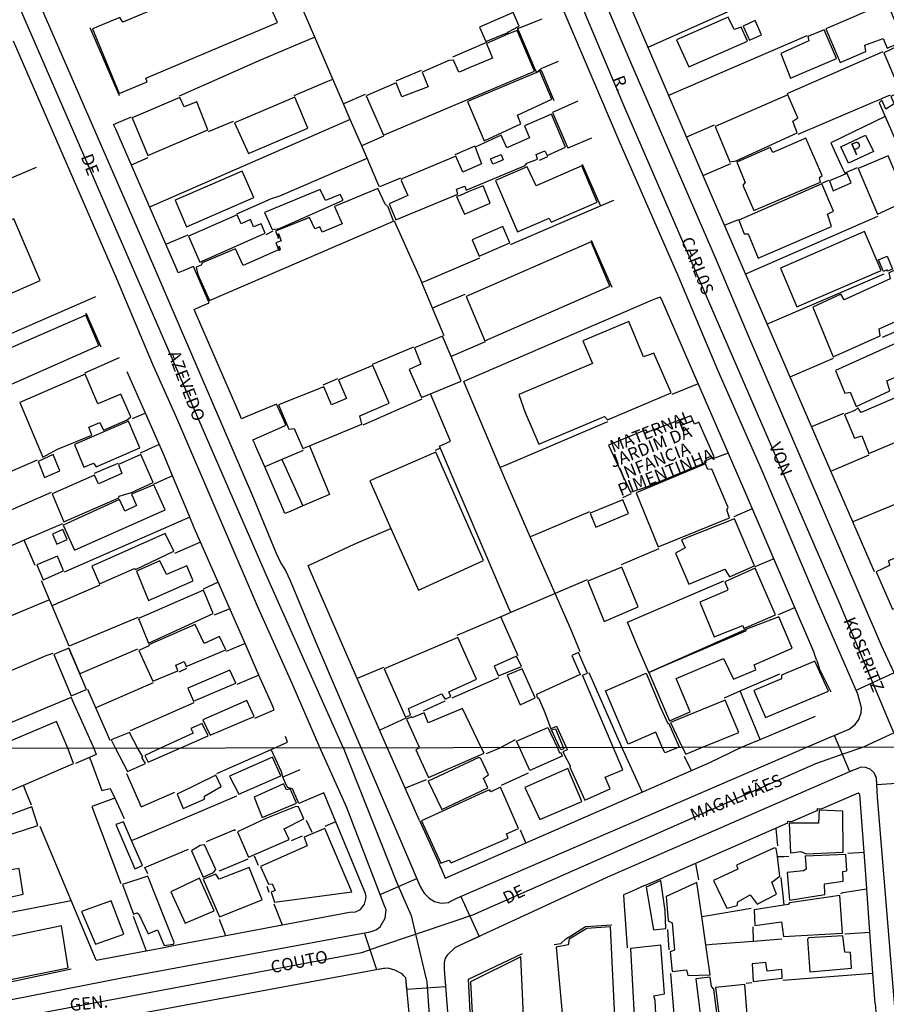
# Model space of a CAD drawing. Extents: x 180702 to 183122, y 1677048 to 1679825.
# Drawn here: x 181710 to 181886, y 1678108 to 1678308 of the extents above; entities that cross this region are included whole.
import ezdxf
from ezdxf.enums import TextEntityAlignment as Align

# ---------------------------------------------------------------- set-up
doc = ezdxf.new("R2010")
doc.units = 0
doc.header["$MEASUREMENT"] = 0
for name, color, linetype in [('V-CRUZAMENTO', 1, 'CONTINUOUS'), ('V-EDIFICACAO', 7, 'CONTINUOUS'), ('V-EDIFICACAO_IDENTIFICADA', 6, 'CONTINUOUS'), ('V-EIXO_DE_LOGRADOURO', 3, 'CONTINUOUS'), ('V-LOTE', 1, 'CONTINUOUS'), ('V-NOME_DOS_LOGRADOUROS', 7, 'CONTINUOUS'), ('V-QUADRA', 2, 'CONTINUOUS'), ('V-TESTADA', 250, 'CONTINUOUS'), ('X-LIMITE_1000', 6, 'CONTINUOUS')]:
    doc.layers.add(name, color=color, linetype=linetype)

msp = doc.modelspace()

# ---------------------------------------------------------------- linework, layer by layer
at = {"layer": 'V-CRUZAMENTO', "linetype": 'Continuous'}
msp.add_lwpolyline([(181891.83, 1678153.46), (181883.87, 1678152.93), (181883.8, 1678154.25), (181883.71, 1678154.45), (181883.31, 1678155.32), (181882.51, 1678156.07), (181881.58, 1678156.41), (181880.66, 1678156.47), (181879.47, 1678156.03), (181878.93, 1678155.8), (181878.36, 1678155.55), (181875.24, 1678162.92), (181876.14, 1678163.3), (181878.27, 1678164.2), (181879.47, 1678165.13), (181880.18, 1678166.12), (181880.68, 1678167.5), (181880.74, 1678168.49), (181880.28, 1678170.27), (181880.02, 1678171.26), (181879.67, 1678172.08), (181887.33, 1678175.61)], dxfattribs=at)
msp.add_lwpolyline([(181784.7, 1678115.71), (181784, 1678115.65), (181783.75, 1678115.63), (181782.44, 1678115.39), (181779.9, 1678122.91), (181781.03, 1678123.12), (181782.27, 1678123.51), (181782.35, 1678123.54), (181783.09, 1678124.12), (181784.09, 1678125.84), (181784.27, 1678127.57), (181783.98, 1678128.34), (181783.08, 1678130.68), (181790.49, 1678133.92), (181791.2, 1678132.26), (181791.67, 1678131.49), (181792.02, 1678130.92), (181793.04, 1678129.89), (181794.12, 1678129.26), (181795.47, 1678128.92), (181796.93, 1678129.02), (181797.18, 1678129.15), (181798.78, 1678130), (181799.42, 1678130.28), (181803.19, 1678122.14), (181799.19, 1678120.29), (181798.22, 1678119.84), (181796.72, 1678118.4), (181796.3, 1678117.72), (181796.05, 1678116.87), (181796.04, 1678116.14), (181796.09, 1678115.55), (181796.37, 1678111.93), (181788.5, 1678111.37), (181788.27, 1678113.73), (181787.89, 1678114.17), (181787.53, 1678114.6), (181786.09, 1678115.33), (181786.09, 1678115.33)], close=True, dxfattribs=at)
at = {"layer": 'V-EDIFICACAO'}
for points in [[(181730.88, 1678307.57), (181730.28, 1678308.54), (181724.73, 1678306.19), (181730.16, 1678293.12), (181735.81, 1678295.47), (181735.53, 1678296.22), (181762.24, 1678307.48), (181757.22, 1678318.66), (181730.88, 1678307.57)], [(181873.51, 1678306.21), (181876.39, 1678299.4), (181881.6, 1678301.63), (181881.4, 1678302.89), (181885.12, 1678304.23), (181885.93, 1678302.31), (181889.29, 1678303.7), (181885.98, 1678311.58), (181873.51, 1678306.21)], [(181786.35, 1678295.27), (181780.23, 1678292.65), (181783.79, 1678284.67), (181814.37, 1678297.64), (181810.9, 1678305.9), (181808.76, 1678305.08), (181809.14, 1678305.61), (181811.26, 1678306.79), (181810.1, 1678309.5), (181803.27, 1678306.58), (181804.55, 1678303.65), (181808.83, 1678305.41), (181808.38, 1678304.85), (181804.69, 1678303.26), (181805.87, 1678300.3), (181800.36, 1678297.96), (181800.1, 1678297.8), (181799.97, 1678297.74), (181799.02, 1678297.41), (181797.99, 1678299.83), (181797, 1678299.82), (181791.58, 1678297.41), (181792.79, 1678294.46), (181787.5, 1678292.42)], [(181843.21, 1678303.98), (181845.69, 1678298.53), (181857.62, 1678303.74), (181856.35, 1678306.58), (181854.9, 1678306.09), (181853.69, 1678308.61), (181843.21, 1678303.98)], [(181859.14, 1678307.89), (181856.7, 1678306.77), (181858.01, 1678303.91), (181860.46, 1678305.01), (181859.14, 1678307.89)], [(181864.36, 1678301.24), (181866.35, 1678296.22), (181875.67, 1678300.17), (181873.17, 1678306.03), (181869.82, 1678304.65), (181870.07, 1678303.79), (181864.36, 1678301.24)], [(181889.28, 1678303.26), (181885.27, 1678301.38), (181888.47, 1678293.9), (181892.45, 1678295.74), (181889.99, 1678301.43), (181889.64, 1678303.11), (181889.28, 1678303.26)], [(181800.82, 1678291.45), (181804.15, 1678283.52), (181811.65, 1678286.95), (181810.97, 1678288.74), (181817.9, 1678291.92), (181815.49, 1678297.65), (181800.82, 1678291.45)], [(181851.02, 1678286.44), (181854.02, 1678279.22), (181855.34, 1678279.48), (181867.68, 1678285.13), (181866.79, 1678287.51), (181867.79, 1678288.18), (181865.79, 1678292.84), (181851.02, 1678286.44)], [(181885.52, 1678288.44), (181888.33, 1678282.06), (181892.83, 1678284.22), (181888.63, 1678293.47), (181886.7, 1678292.46), (181887.37, 1678291), (181885.7, 1678289.94), (181884.89, 1678291.76), (181884.31, 1678291.18)], [(181732.74, 1678288.17), (181735.97, 1678280.52), (181748.11, 1678285.7), (181745.86, 1678291.39), (181743.34, 1678290.43), (181742.44, 1678292.28), (181732.74, 1678288.17)], [(181753.5, 1678287.15), (181756.39, 1678280.91), (181768.4, 1678286.07), (181765.74, 1678292.36), (181753.5, 1678287.15)], [(181808.79, 1678282.06), (181807.65, 1678284.66), (181802.38, 1678282.2), (181803.67, 1678278.84), (181799.85, 1678277.16), (181798.41, 1678280.4), (181787.48, 1678275.77), (181787.36, 1678275.44), (181788.68, 1678272.43), (181784.93, 1678270.72), (181786.28, 1678267.45), (181798.85, 1678272.68), (181798.57, 1678273.7), (181800.23, 1678274.34), (181800.56, 1678273.52), (181812.53, 1678278.51), (181812.87, 1678278.94), (181815.03, 1678279.78), (181814.74, 1678280.73), (181816.52, 1678281.49), (181816.97, 1678280.56), (181820.71, 1678282.24), (181817.86, 1678288.88), (181812.38, 1678286.57), (181813.35, 1678284.12), (181808.79, 1678282.06)], [(181878.11, 1678278.97), (181877.64, 1678279.96), (181876.56, 1678282.27), (181881.56, 1678284.62), (181883.19, 1678281.31), (181879.09, 1678279.42), (181878.11, 1678278.97)], [(181862.78, 1678281.16), (181862.24, 1678282.16), (181855.44, 1678279.18), (181857.14, 1678275.05), (181856.67, 1678274.51), (181858.88, 1678269.35), (181872.45, 1678275.11), (181872.21, 1678276.06), (181872.76, 1678276.47), (181869.46, 1678284.03), (181862.78, 1678281.16)], [(181805.97, 1678278.75), (181805.54, 1678279.75), (181805.49, 1678279.86), (181807.6, 1678280.73), (181808.01, 1678279.65), (181806.97, 1678279.19), (181805.97, 1678278.75)], [(181880.03, 1678277.86), (181884, 1678268.61), (181889.98, 1678271.37), (181886.12, 1678280.48), (181880.03, 1678277.86)], [(181741.47, 1678271.5), (181743.8, 1678266.03), (181757.44, 1678271.99), (181755.1, 1678277.38), (181741.47, 1678271.5)], [(181806.48, 1678275.49), (181810.98, 1678265.06), (181817.39, 1678267.85), (181817.78, 1678267), (181827.14, 1678271.09), (181824.01, 1678278.42), (181814.72, 1678274.4), (181812.94, 1678278.26), (181806.48, 1678275.49)], [(181877.43, 1678276.73), (181874.23, 1678275.36), (181874.99, 1678273.35), (181878.62, 1678274.96), (181877.8, 1678276.89)], [(181855.88, 1678267.39), (181856.92, 1678264.65), (181857.77, 1678264.66), (181859.8, 1678259.71), (181874.66, 1678266.16), (181873.81, 1678268.6), (181875.04, 1678269.23), (181872.71, 1678274.76), (181855.88, 1678267.39)], [(181761.88, 1678265.18), (181762.43, 1678263.72), (181762.46, 1678264.71), (181762.97, 1678263.19), (181761.91, 1678262.85), (181762.47, 1678261.48), (181762.56, 1678262.13), (181762.77, 1678261.54), (181762.56, 1678261.24), (181762.47, 1678261.42), (181755.31, 1678258.22), (181753.7, 1678261.57), (181747, 1678258.73), (181746.75, 1678258.29), (181745.78, 1678257.87), (181746.11, 1678256.39), (181748.47, 1678251.13), (181785.81, 1678267.19), (181784.69, 1678270.12), (181784.1, 1678270.63), (181782.6, 1678273.86), (181773.83, 1678270.19), (181775.35, 1678266.68), (181771.33, 1678264.98), (181770.83, 1678266.05), (181769.84, 1678265.66), (181768.77, 1678267.96), (181761.88, 1678265.18)], [(181759.64, 1678268.96), (181761.15, 1678265.5), (181762.69, 1678265.73), (181775.58, 1678271.48), (181775, 1678272.63), (181771.97, 1678271.37), (181770.93, 1678273.64), (181759.64, 1678268.96)], [(181800.92, 1678273.17), (181799.31, 1678272.44), (181798.6, 1678272.18), (181800.17, 1678268.64), (181805.42, 1678270.86), (181803.96, 1678274.39), (181800.92, 1678273.17)], [(181744.17, 1678264.14), (181746.48, 1678258.89), (181759.73, 1678264.8), (181758.95, 1678266.69), (181757.36, 1678266.06), (181756.77, 1678267.55), (181754.86, 1678266.7), (181754.08, 1678268.48), (181744.17, 1678264.14)], [(181686.74, 1678258.06), (181692.24, 1678245.59), (181714.11, 1678255.18), (181708.76, 1678267.66), (181686.74, 1678258.06)], [(181801.74, 1678263.42), (181803.18, 1678260.12), (181809.39, 1678262.82), (181807.95, 1678266.13), (181801.74, 1678263.42)], [(181864.29, 1678257.71), (181867.61, 1678249.85), (181884.71, 1678257.19), (181881.37, 1678265.12), (181864.29, 1678257.71)], [(181800.52, 1678251.92), (181804.33, 1678242.97), (181829.71, 1678254), (181825.9, 1678262.99), (181800.52, 1678251.92)], [(181877.19, 1678251.27), (181876.58, 1678252.38), (181870.86, 1678249.74), (181875.02, 1678239.72), (181884.56, 1678243.95), (181884.3, 1678245.35), (181894.58, 1678249.97), (181890.9, 1678258.77), (181886.26, 1678256.75), (181886.57, 1678255.54), (181877.19, 1678251.27)], [(181885.2, 1678256.97), (181884.2, 1678259.38), (181885.98, 1678260.08), (181887.02, 1678257.49), (181886.02, 1678257.06), (181885.93, 1678257.32), (181885.2, 1678256.97)], [(181875.49, 1678236.94), (181877.36, 1678232.34), (181878.44, 1678232.53), (181879.69, 1678229.64), (181886.51, 1678232.79), (181885.9, 1678234.82), (181898.61, 1678240.23), (181899.48, 1678238.34), (181903.99, 1678240.26), (181899.97, 1678249.95), (181893.59, 1678247), (181893.96, 1678245.25), (181875.49, 1678236.94)], [(181693.17, 1678235), (181695.87, 1678228.66), (181726.03, 1678242.02), (181723.36, 1678248.12), (181693.17, 1678235)], [(181811.24, 1678232.04), (181812.5, 1678228.38), (181815.3, 1678222.01), (181828.57, 1678227.61), (181829.19, 1678226.95), (181842.12, 1678232.38), (181838.64, 1678240.45), (181836.52, 1678239.72), (181833.53, 1678246.89), (181824.19, 1678242.95), (181826.13, 1678238.36), (181811.24, 1678232.04)], [(181797.46, 1678239.76), (181795.75, 1678243.86), (181790.06, 1678241.5), (181791.34, 1678238.24), (181789, 1678237.13), (181791.48, 1678231.44), (181799.53, 1678234.79)], [(181768.72, 1678221.63), (181779.35, 1678226.01), (181778.93, 1678227.76), (181784.88, 1678230.31), (181781.59, 1678237.92), (181774.65, 1678235.03), (181776.25, 1678231.27), (181773.19, 1678229.93), (181771.65, 1678233.59), (181762.43, 1678229.95), (181764.57, 1678225), (181765.63, 1678225.18), (181767.4, 1678221.08)], [(181709.98, 1678230.42), (181714.66, 1678219.36), (181717.61, 1678221), (181724.6, 1678223.84), (181723.99, 1678225.46), (181726.23, 1678226.41), (181726.96, 1678224.82), (181731.74, 1678226.91), (181732.5, 1678227.53), (181730.47, 1678232.12), (181725.82, 1678230.16), (181723.22, 1678236.2), (181709.98, 1678230.42)], [(181880.68, 1678228.41), (181879.99, 1678229.36), (181879.36, 1678228.81), (181877.29, 1678227.97), (181879.34, 1678223.23), (181880.78, 1678223.7), (181882.26, 1678220.07), (181899.54, 1678227.39), (181896.18, 1678235.08), (181880.68, 1678228.41)], [(181721.04, 1678221.89), (181722.98, 1678217.31), (181724.9, 1678218.16), (181725.46, 1678217.38), (181734.33, 1678221.27), (181732.03, 1678226.64), (181721.04, 1678221.89)], [(181713.7, 1678218.44), (181714.99, 1678215.25), (181718.11, 1678216.55), (181716.73, 1678219.91), (181713.7, 1678218.44)], [(181716.51, 1678211.94), (181718.92, 1678206.25), (181730.06, 1678211.07), (181730.13, 1678211.43), (181732.65, 1678212.19), (181737.03, 1678214.18), (181734.55, 1678219.87), (181730.01, 1678217.88), (181730.7, 1678216.02), (181725.92, 1678213.91), (181725.13, 1678215.73), (181716.51, 1678211.94)], [(181785.28, 1678204.9), (181790.88, 1678192.35), (181804.08, 1678198.38), (181794.37, 1678220.39), (181780.97, 1678214.54)], [(181835.04, 1678212.13), (181839.48, 1678201.17), (181853.99, 1678207.08), (181853.41, 1678208.69), (181853.7, 1678209.13), (181850.38, 1678216.95), (181849.58, 1678216.82), (181849.07, 1678217.97), (181835.04, 1678212.13)], [(181718.76, 1678205.53), (181721.04, 1678200.49), (181739.46, 1678208.65), (181737.18, 1678213.75), (181732.66, 1678211.83), (181733.66, 1678209.52), (181731.26, 1678208.41), (181730.18, 1678210.76), (181718.76, 1678205.53)], [(181825.7, 1678207.99), (181826.86, 1678205.16), (181833.49, 1678207.9), (181832.32, 1678210.72), (181825.7, 1678207.99)], [(181844.22, 1678202.6), (181844.96, 1678200.96), (181842.99, 1678199.85), (181845.68, 1678193.59), (181852.98, 1678196.67), (181853.99, 1678195.11), (181859.01, 1678197.28), (181854.97, 1678206.86), (181844.22, 1678202.6)], [(181716.58, 1678203.76), (181717.46, 1678201.73), (181719.58, 1678202.63), (181718.67, 1678204.69), (181716.58, 1678203.76)], [(181724.6, 1678197.26), (181726.14, 1678193.66), (181733.23, 1678196.75), (181733.43, 1678196.57), (181741.2, 1678200.27), (181739.49, 1678203.85), (181724.6, 1678197.26)], [(181893.99, 1678201.57), (181886.22, 1678198.32), (181886.41, 1678197.35), (181883.71, 1678196.07), (181887, 1678188.51), (181888.8, 1678189.15), (181891.64, 1678182.56), (181892.5, 1678182.8), (181893.74, 1678179.98), (181899.53, 1678182.4), (181900.64, 1678180.14), (181905.08, 1678182.09), (181900.44, 1678193.37), (181898.03, 1678192.65), (181893.99, 1678201.57)], [(181713.42, 1678197.52), (181714.69, 1678194.48), (181718.86, 1678196.32), (181717.65, 1678199.29), (181713.42, 1678197.52)], [(181738.41, 1678198.35), (181733.63, 1678196.21), (181736.1, 1678190.26), (181745.12, 1678194.26), (181743.87, 1678197.33), (181739.72, 1678195.56), (181738.41, 1678198.35)], [(181825.24, 1678194.23), (181828.53, 1678186), (181835.44, 1678188.99), (181832.13, 1678197.01), (181825.24, 1678194.23)], [(181853, 1678194.06), (181853.63, 1678192.61), (181853.48, 1678192.31), (181847.92, 1678189.95), (181850.88, 1678182.89), (181856.65, 1678185.23), (181856.87, 1678184.61), (181863.27, 1678187.35), (181859.18, 1678196.86), (181853, 1678194.06)], [(181734.04, 1678186.61), (181736.1, 1678181.66), (181749.2, 1678187.65), (181747.21, 1678192.38), (181734.04, 1678186.61)], [(181837.6, 1678175.71), (181837.57, 1678175.7), (181841.76, 1678165.86), (181845.97, 1678167.68), (181843.11, 1678174.48), (181852.72, 1678178.55), (181854.79, 1678174.34), (181859.3, 1678176.24), (181858.98, 1678177.23), (181866.67, 1678180.63), (181863.96, 1678186.99), (181857.38, 1678184.48)], [(181736.29, 1678181.39), (181736.04, 1678180.99), (181734.13, 1678180.15), (181736.96, 1678173.89), (181742.06, 1678176.03), (181741.62, 1678177.16), (181743.29, 1678177.88), (181743.69, 1678176.88), (181751.76, 1678180.25), (181750.51, 1678182.96), (181747.39, 1678181.55), (181745.56, 1678185.43), (181736.29, 1678181.39)], [(181783.89, 1678176.45), (181788.22, 1678166.6), (181789.25, 1678167.06), (181788.82, 1678168.35), (181795.55, 1678171.34), (181796.27, 1678170.3), (181797.39, 1678170.81), (181796.99, 1678171.73), (181802.62, 1678174.31), (181798.81, 1678182.8), (181783.89, 1678176.45)], [(181857.38, 1678184.48), (181857.23, 1678184.09), (181837.6, 1678175.71)], [(181719.9, 1678180.61), (181716.86, 1678179.33), (181720.42, 1678170.98), (181723.53, 1678172.25), (181722.15, 1678175.42)], [(181722.15, 1678175.42), (181719.9, 1678180.61)], [(181806.22, 1678176.97), (181807.09, 1678175.01), (181811.74, 1678176.89), (181810.77, 1678178.96), (181806.22, 1678176.97)], [(181830.35, 1678160.53), (181824.14, 1678175.13), (181825.17, 1678175.55), (181823.35, 1678179.74), (181821.94, 1678179.15), (181823.66, 1678175.26), (181814.77, 1678171.24), (181814.94, 1678170.54), (181815.2, 1678170.56), (181816.51, 1678167.56), (181817.69, 1678164.28), (181818.88, 1678164.77), (181820.79, 1678160.52), (181821.03, 1678160.03), (181820.15, 1678159.6), (181821.69, 1678156.6), (181821.54, 1678156.49), (181824.62, 1678149.81), (181829.76, 1678152.06), (181828.76, 1678154.46), (181832.31, 1678155.96)], [(181864.52, 1678175.14), (181864.5, 1678174.38), (181858.91, 1678172), (181861.27, 1678166.54), (181874.06, 1678171.87), (181871.26, 1678177.95), (181864.52, 1678175.14)], [(181744.09, 1678172.49), (181745.18, 1678169.86), (181753.83, 1678173.53), (181752.61, 1678176.12), (181744.09, 1678172.49)], [(181808.88, 1678175.13), (181811.48, 1678169.11), (181814.55, 1678170.57), (181811.89, 1678176.45), (181808.88, 1678175.13)], [(181843.72, 1678160.56), (181840.81, 1678159.4), (181840.27, 1678160.55), (181838.98, 1678163.61), (181833.4, 1678161.15), (181828.81, 1678171.93), (181837.06, 1678175.56), (181839.98, 1678168.58), (181841.44, 1678165.32), (181841.66, 1678165.37)], [(181747.08, 1678166.08), (181748.57, 1678162.94), (181757.53, 1678166.75), (181756.06, 1678169.99), (181747.08, 1678166.08)], [(181848.51, 1678160.56), (181855.88, 1678163.49), (181853.05, 1678170.1), (181841.97, 1678165.52), (181844.38, 1678160.56), (181845.07, 1678159.11)], [(181803.57, 1678160.49), (181799.77, 1678168.41), (181792.84, 1678165.45), (181791.99, 1678167.52), (181789.52, 1678166.49), (181789.44, 1678166.68), (181788.4, 1678166.23), (181791.09, 1678160.4), (181790.32, 1678160.02), (181792.9, 1678154.37), (181804.17, 1678159.34)], [(181719.72, 1678160.35), (181717.4, 1678165.77), (181704.59, 1678160.33), (181682.96, 1678151.17), (181686.43, 1678142.39), (181710.7, 1678152.83), (181720.89, 1678157.21)], [(181742.63, 1678160.39), (181748.17, 1678162.81), (181746.94, 1678165.33), (181744.67, 1678164.34), (181745.13, 1678163.4), (181738.63, 1678160.38), (181735.33, 1678158.85), (181736.03, 1678157.49)], [(181733.83, 1678160.38), (181732.2, 1678163.52), (181728.49, 1678162.01), (181729.3, 1678160.37), (181731.79, 1678155.59), (181735.44, 1678157.2), (181734.7, 1678158.43), (181734.93, 1678158.57)], [(181819, 1678160.51), (181819.5, 1678159.38), (181819.71, 1678159.44), (181820.01, 1678158.71), (181813.46, 1678155.8), (181811.38, 1678160.5), (181810.72, 1678161.75), (181817.13, 1678164.51)], [(181820.19, 1678160.52), (181820.32, 1678160.22), (181819.75, 1678159.97), (181819.48, 1678160.52), (181817.83, 1678164.03), (181818.68, 1678164.27)], [(181752.5, 1678154.65), (181754.41, 1678151.01), (181762.94, 1678154.71), (181761.23, 1678158.52), (181752.5, 1678154.65)], [(181792.85, 1678153.67), (181795.58, 1678147.92), (181804.9, 1678152.29), (181804.05, 1678154.27), (181805.05, 1678154.94), (181803.52, 1678158.23), (181803.09, 1678158.41), (181792.85, 1678153.67)], [(181741.93, 1678151.03), (181743.1, 1678148.07), (181747.42, 1678149.97), (181747.44, 1678150.58), (181750.82, 1678152.58), (181749.75, 1678154.84), (181741.93, 1678151.03)], [(181812.44, 1678152.33), (181815.48, 1678145.84), (181823.99, 1678149.53), (181821.17, 1678156.21), (181812.44, 1678152.33)], [(181757.52, 1678150.39), (181759.13, 1678146.25), (181766.11, 1678149.15), (181764.84, 1678152.12), (181764.05, 1678151.87), (181763.5, 1678153.09), (181757.52, 1678150.39)], [(181803.82, 1678151.3), (181791.48, 1678145.62), (181795.39, 1678137.02), (181797, 1678137.64), (181797.47, 1678137.05), (181809.07, 1678142.09), (181808.72, 1678142.96), (181811.14, 1678144.02), (181807.48, 1678152.42), (181805.52, 1678151.45), (181805.25, 1678151.9), (181803.82, 1678151.3)], [(181705.38, 1678145.89), (181706.31, 1678142.27), (181713.61, 1678144.64), (181712.39, 1678148.42), (181705.38, 1678145.89)], [(181754.17, 1678143.36), (181756.4, 1678138.21), (181764.61, 1678141.82), (181763.6, 1678143.97), (181767.6, 1678145.99), (181766.51, 1678148.47), (181765.94, 1678148.51), (181759.9, 1678146.05), (181754.17, 1678143.36)], [(181866.07, 1678145.11), (181866.33, 1678139.14), (181868.43, 1678139.35), (181869.48, 1678138.88), (181877.02, 1678139.23), (181876.96, 1678147.58), (181872.15, 1678147.77), (181872.04, 1678145.11), (181866.07, 1678145.11)], [(181732.65, 1678141.59), (181731.01, 1678145.37), (181729.43, 1678144.86), (181733.33, 1678135.86), (181734.85, 1678136.53)], [(181767.65, 1678142.26), (181768.27, 1678140.55), (181758.8, 1678136.37), (181760.4, 1678132.77), (181761.15, 1678132.84), (181761.75, 1678131.47), (181760.95, 1678131.15), (181761.66, 1678129.13), (181777.34, 1678131.2), (181771.84, 1678144.03), (181767.65, 1678142.26)], [(181747.43, 1678140.76), (181746.55, 1678140.58), (181744.78, 1678139.49), (181747.14, 1678134.19), (181749.25, 1678135.12), (181749.77, 1678135.71), (181747.43, 1678140.76)], [(181863.67, 1678138.35), (181863.46, 1678140), (181863.06, 1678140.13), (181855.4, 1678136.59), (181855.63, 1678135.79), (181850.74, 1678133.49), (181853.39, 1678127.9), (181855.53, 1678128.46), (181855.66, 1678129.19), (181858.14, 1678130.57), (181859.57, 1678128.68), (181863.49, 1678130.73), (181862.56, 1678133.14), (181864.16, 1678134.35)], [(181868.97, 1678135.47), (181865.66, 1678135.13), (181866.12, 1678129.5), (181873.28, 1678130.65), (181873.21, 1678132.79), (181877.04, 1678133.34), (181876.95, 1678135.29), (181877.79, 1678135.47), (181877.56, 1678138.77), (181869.28, 1678138.42), (181869.49, 1678135.77), (181868.97, 1678135.47)], [(181692.01, 1678135.28), (181693.89, 1678125.97), (181705.78, 1678128.06), (181705.49, 1678129.08), (181707.43, 1678129.53), (181707.35, 1678130.01), (181710.64, 1678130.73), (181709.83, 1678135.96), (181706.44, 1678135.38), (181706.13, 1678136.52), (181704.04, 1678136.09), (181703.64, 1678137.45), (181692.01, 1678135.28)], [(181750.4, 1678133.78), (181749.75, 1678134.81), (181747.17, 1678133.79), (181750.5, 1678126.15), (181759.11, 1678129.61), (181756.51, 1678136.14), (181750.4, 1678133.78)], [(181730.83, 1678132.67), (181733.07, 1678126.67), (181733.78, 1678126.92), (181734.13, 1678126.7), (181736.01, 1678122.65), (181737.92, 1678123.49), (181739.29, 1678120.3), (181741.13, 1678120.6), (181741.28, 1678120.95), (181735.96, 1678134.39), (181730.83, 1678132.67)], [(181740.61, 1678131.22), (181743.54, 1678124.84), (181749.4, 1678127.37), (181746.45, 1678133.94), (181740.61, 1678131.22)], [(181840.06, 1678133.5), (181837.03, 1678132.12), (181838.55, 1678123.47), (181841.01, 1678123.76), (181840.93, 1678127.33), (181840.06, 1678133.5)], [(181849.17, 1678120.48), (181848.34, 1678126.17), (181847.34, 1678133.11), (181841.09, 1678130.28), (181841.54, 1678125.35), (181842.31, 1678124.93), (181842.83, 1678119.34), (181841.91, 1678119.03), (181842.33, 1678115.05), (181845.21, 1678115.38), (181845.5, 1678114.2), (181850.05, 1678114.37)], [(181722.46, 1678127.21), (181725.35, 1678120.56), (181731.05, 1678122.62), (181728.51, 1678129.35), (181722.46, 1678127.21)], [(181864.96, 1678128.5), (181858.97, 1678127.55), (181859.12, 1678124.4), (181864.52, 1678125.1), (181864.92, 1678122.13), (181876.89, 1678122.8), (181876.34, 1678130.48), (181866.15, 1678129), (181865.87, 1678128.64)], [(181697.65, 1678120.01), (181699.05, 1678111.59), (181719.79, 1678115.76), (181718.45, 1678124.28), (181697.65, 1678120.01)], [(181824.99, 1678123.76), (181821.44, 1678121.63), (181821.2, 1678120.42), (181818.79, 1678119.98), (181820.44, 1678102.03), (181830.85, 1678103), (181829.8, 1678124.07), (181824.99, 1678123.76)], [(181870.06, 1678121.89), (181869.77, 1678121.63), (181870.28, 1678114.99), (181878.74, 1678115.72), (181878.49, 1678118.87), (181877.35, 1678118.99), (181876.96, 1678122.27), (181870.06, 1678121.89)], [(181833.87, 1678119.71), (181834.8, 1678102.26), (181835.22, 1678101.76), (181839.24, 1678102.19), (181838.89, 1678109.14), (181838.6, 1678110.1), (181840.75, 1678110.53), (181840.03, 1678120.4), (181833.87, 1678119.71)], [(181801.41, 1678112.97), (181802.16, 1678099.08), (181812.46, 1678100.04), (181811.61, 1678118.02), (181801.41, 1678112.97)], [(181858.55, 1678116.58), (181858.76, 1678113.02), (181864.67, 1678113.69), (181864.6, 1678115.42), (181861.57, 1678115.13), (181861.31, 1678116.85), (181858.55, 1678116.58)], [(181847.12, 1678113.59), (181848.52, 1678102.06), (181851.96, 1678102.47), (181850.76, 1678111.45), (181850.29, 1678111.99), (181850.05, 1678113.88), (181847.12, 1678113.59)], [(181851.14, 1678111.77), (181852.3, 1678102.71), (181852.65, 1678102.36), (181857.82, 1678102.73), (181857.09, 1678112.39), (181851.14, 1678111.77)]]:
    msp.add_lwpolyline(points, close=True, dxfattribs=at)
at = {"layer": 'V-EDIFICACAO_IDENTIFICADA'}
msp.add_lwpolyline([(181833.86, 1678212.24), (181837.19, 1678213.32), (181849.06, 1678218.26), (181848.88, 1678218.55), (181850.85, 1678219.4), (181847.77, 1678226.47), (181846.88, 1678226.03), (181846.14, 1678227.72), (181837.29, 1678224.4), (181837.01, 1678224.88), (181829.38, 1678221.75)], close=True, dxfattribs=at)
at = {"layer": 'V-EIXO_DE_LOGRADOURO'}
for points in [[(181883.78, 1678171.84), (181876.24, 1678189.95), (181832.74, 1678290.21), (181790.5, 1678390.47), (181776, 1678423.89), (181764.51, 1678449.65)], [(181775.55, 1678160.44), (181760.21, 1678194.87), (181707.5, 1678316.32), (181692.11, 1678351.4), (181676.93, 1678386.62), (181669.15, 1678405.13)], [(181887.28, 1678163.44), (181883.78, 1678171.84)], [(181881.23, 1678160.63), (181882.19, 1678161.08), (181887.28, 1678163.44)], [(181775.55, 1678160.44), (181786.32, 1678133.34), (181787.82, 1678129.91)], [(181798.07, 1678125.24), (181801.86, 1678126.52), (181871.46, 1678157.21), (181877.61, 1678159.36)], [(181877.61, 1678159.36), (181880.19, 1678160.27), (181881.23, 1678160.63)], [(181787.82, 1678129.91), (181789.38, 1678126.37), (181790.27, 1678122.61)], [(181790.27, 1678122.61), (181798.07, 1678125.24)], [(181783.01, 1678120.15), (181790.27, 1678122.61)], [(181790.27, 1678122.61), (181792.11, 1678114.88)], [(181698.31, 1678104.19), (181702.66, 1678104.52), (181779.39, 1678118.93), (181783.01, 1678120.15)], [(181792.11, 1678114.88), (181792.56, 1678112.97), (181793.99, 1678092.75), (181803.52, 1677973.4)]]:
    msp.add_lwpolyline(points, dxfattribs=at)
at = {"layer": 'V-LOTE'}
for points in [[(181850.31, 1678272.5), (181826.99, 1678326.87)], [(181837.46, 1678302.52), (181856.71, 1678311.06), (181868.89, 1678316.25)], [(181769.81, 1678304.53), (181767.18, 1678310.62)], [(181810.95, 1678306.25), (181812.03, 1678306.68), (181814.92, 1678307.83), (181815.98, 1678308.25)], [(181769.81, 1678304.53), (181758.94, 1678299.94), (181742.32, 1678292.57)], [(181773.48, 1678296.04), (181769.81, 1678304.53)], [(181841.67, 1678292.78), (181869.72, 1678304.88)], [(181804.63, 1678303.45), (181797.75, 1678300.48)], [(181865.65, 1678293.12), (181885.11, 1678301.61)], [(181814.77, 1678297.35), (181815.77, 1678298.14), (181819.25, 1678299.66)], [(181791.39, 1678297.74), (181786.26, 1678295.59)], [(181765.63, 1678292.68), (181772.46, 1678295.6), (181773.48, 1678296.04)], [(181775.64, 1678291.03), (181773.48, 1678296.04)], [(181780.07, 1678292.88), (181775.64, 1678291.03)], [(181886.56, 1678292.79), (181885.04, 1678292.14), (181884.04, 1678291.67)], [(181777.02, 1678287.85), (181775.64, 1678291.03)], [(181823.22, 1678291.57), (181818.03, 1678289.27)], [(181884.04, 1678291.67), (181883.04, 1678291.25), (181867.8, 1678284.78)], [(181885.52, 1678288.44), (181874.54, 1678283.13), (181876.98, 1678277.73), (181877.33, 1678276.95)], [(181728.99, 1678286.83), (181730.03, 1678287.28), (181732.6, 1678288.4)], [(181739.59, 1678262.53), (181729.42, 1678285.84), (181728.99, 1678286.83)], [(181777.02, 1678287.85), (181736.31, 1678270.08)], [(181748.28, 1678285.37), (181753.34, 1678287.48)], [(181779.33, 1678282.48), (181777.02, 1678287.85)], [(181845.27, 1678284.31), (181850.94, 1678286.75)], [(181783.78, 1678284.42), (181779.33, 1678282.48)], [(181780.42, 1678279.97), (181779.33, 1678282.48)], [(181825.96, 1678284.03), (181821.16, 1678281.99)], [(181802.27, 1678282.42), (181798.22, 1678280.68)], [(181732.61, 1678278.63), (181736.04, 1678280.13)], [(181754.02, 1678268.7), (181761.04, 1678271.81), (181762.74, 1678272.35), (181779.39, 1678279.53)], [(181779.39, 1678279.53), (181780.42, 1678279.97)], [(181782.92, 1678274.16), (181782.49, 1678275.16), (181780.42, 1678279.97)], [(181817.03, 1678280.25), (181815.32, 1678279.49)], [(181854.15, 1678278.83), (181848.65, 1678276.49)], [(181713.27, 1678278.08), (181683.13, 1678265.22)], [(181879.87, 1678278.01), (181878.43, 1678277.41), (181877.33, 1678276.95)], [(181787.2, 1678275.92), (181783.93, 1678274.57), (181782.92, 1678274.16)], [(181872.66, 1678274.9), (181874.08, 1678275.53)], [(181874.55, 1678216.51), (181850.31, 1678272.5)], [(181827.8, 1678270.3), (181830.48, 1678271.45)], [(181809.53, 1678262.51), (181827.8, 1678270.3)], [(181791.57, 1678254.76), (181791.34, 1678255.3), (181785.99, 1678267.21)], [(181852.97, 1678266.38), (181855.77, 1678267.54)], [(181857.25, 1678256.51), (181884.08, 1678268.2)], [(181761.28, 1678265.15), (181759.9, 1678264.44)], [(181739.59, 1678262.53), (181744.1, 1678264.43)], [(181742.11, 1678256.76), (181741.67, 1678257.76), (181739.59, 1678262.53)], [(181792.57, 1678255.19), (181803.29, 1678259.8)], [(181745.19, 1678257.99), (181743.13, 1678257.16), (181742.11, 1678256.76)], [(181861.64, 1678246.38), (181885.31, 1678256.56)], [(181791.57, 1678254.76), (181792.57, 1678255.19)], [(181793.72, 1678249.59), (181791.57, 1678254.76)], [(181725.32, 1678251.86), (181694.91, 1678238.61)], [(181745.32, 1678249.32), (181746.34, 1678249.77), (181748.4, 1678250.67)], [(181800.28, 1678252.35), (181794.75, 1678250.02)], [(181839.99, 1678251.82), (181838.95, 1678251.45), (181838.24, 1678251.19), (181800.66, 1678234.97), (181800.05, 1678234.71)], [(181871.67, 1678178.11), (181871.29, 1678179.22), (181871.05, 1678179.9), (181856.87, 1678212.92), (181840.43, 1678250.81), (181839.99, 1678251.82)], [(181754.97, 1678227.15), (181754.53, 1678228.16), (181745.75, 1678248.33), (181745.32, 1678249.32)], [(181794.75, 1678250.02), (181793.72, 1678249.59)], [(181796.06, 1678243.99), (181793.72, 1678249.59)], [(181884.99, 1678243.68), (181893.2, 1678247.23)], [(181804.39, 1678242.76), (181798.46, 1678240.19)], [(181781.5, 1678238.21), (181789.94, 1678241.73)], [(181723.13, 1678236.47), (181730.21, 1678239.56)], [(181798.46, 1678240.19), (181797.46, 1678239.76)], [(181866.28, 1678235.62), (181875.03, 1678239.43)], [(181735.46, 1678228.26), (181731.77, 1678236.63)], [(181771.51, 1678234.02), (181774.47, 1678235.27)], [(181807.41, 1678217.24), (181800.54, 1678233.54), (181800.05, 1678234.71)], [(181847.59, 1678234.25), (181842.25, 1678232.06)], [(181791.56, 1678231.1), (181779.57, 1678225.83)], [(181809.14, 1678188.88), (181795.11, 1678221.57), (181797.33, 1678222.57), (181793.29, 1678232.19)], [(181762.05, 1678230.1), (181756, 1678227.58), (181754.97, 1678227.15)], [(181735.46, 1678228.26), (181732.74, 1678227.12)], [(181739.26, 1678219.66), (181735.46, 1678228.26)], [(181870.67, 1678225.55), (181877.13, 1678228.26)], [(181757.27, 1678222.87), (181758.32, 1678223.33), (181762.96, 1678225.38), (181763.97, 1678225.83)], [(181829.22, 1678226.53), (181808.45, 1678217.69), (181807.41, 1678217.24)], [(181757.8, 1678221.65), (181757.7, 1678221.89), (181757.27, 1678222.87)], [(181738.25, 1678221.9), (181734.39, 1678220.15)], [(181759.65, 1678217.4), (181757.8, 1678221.65)], [(181767.47, 1678220.72), (181763.13, 1678218.88)], [(181768.72, 1678221.63), (181772.82, 1678211.78), (181767.36, 1678209.45)], [(181795.28, 1678221.16), (181794.24, 1678220.68)], [(181713.51, 1678218.74), (181698.89, 1678212.46)], [(181740.96, 1678215.58), (181739.26, 1678219.66)], [(181763.13, 1678218.88), (181759.65, 1678217.4)], [(181763.13, 1678218.88), (181763.59, 1678217.85), (181767.36, 1678209.45)], [(181853.67, 1678220.19), (181850.61, 1678218.98)], [(181874.55, 1678216.51), (181882.32, 1678219.8)], [(181729.86, 1678218.08), (181725.03, 1678216.04)], [(181763.77, 1678207.92), (181763.33, 1678208.93), (181759.65, 1678217.4)], [(181813.55, 1678203.17), (181808.35, 1678215), (181807.41, 1678217.24)], [(181740.96, 1678215.58), (181737.14, 1678213.9)], [(181740.97, 1678215.58), (181740.96, 1678215.58)], [(181743.51, 1678209.5), (181740.96, 1678215.58)], [(181879.01, 1678206.21), (181874.55, 1678216.51)], [(181716.36, 1678212.2), (181700.53, 1678205.32)], [(181834, 1678211.92), (181832.22, 1678211.09)], [(181890.63, 1678211.04), (181879.01, 1678206.21)], [(181744.49, 1678207.16), (181743.51, 1678209.5)], [(181767.36, 1678209.45), (181764.79, 1678208.36), (181763.77, 1678207.92)], [(181858.55, 1678208.89), (181854.81, 1678207.25)], [(181744.49, 1678207.16), (181718.96, 1678196.04)], [(181745.37, 1678205.05), (181744.49, 1678207.16)], [(181825.58, 1678208.24), (181814.56, 1678203.59), (181813.55, 1678203.17)], [(181718.63, 1678205.82), (181710.87, 1678202.49)], [(181746.66, 1678202.11), (181745.37, 1678205.05)], [(181768.47, 1678197.37), (181769.53, 1678197.86), (181777.83, 1678201.7), (181785.28, 1678204.9)], [(181883.39, 1678196.1), (181879.01, 1678206.21)], [(181818.59, 1678191.7), (181813.55, 1678203.17)], [(181710.87, 1678202.49), (181703.12, 1678199.16)], [(181713.08, 1678197.4), (181710.87, 1678202.49)], [(181746.66, 1678202.11), (181741.35, 1678199.83)], [(181750.22, 1678193.99), (181746.66, 1678202.11)], [(181839.61, 1678200.79), (181831.96, 1678197.52)], [(181862.93, 1678198.72), (181859.08, 1678197.08)], [(181784.48, 1678160.46), (181768.89, 1678196.4), (181768.47, 1678197.37)], [(181716.02, 1678190.45), (181714.4, 1678194.28)], [(181726.18, 1678193.38), (181717.55, 1678189.67)], [(181750.22, 1678193.99), (181747.16, 1678192.6)], [(181755.66, 1678181.59), (181750.22, 1678193.99)], [(181825.1, 1678194.49), (181818.59, 1678191.7)], [(181837.6, 1678175.71), (181835.13, 1678181.28), (181833.29, 1678185.92), (181852.78, 1678194.3)], [(181818.59, 1678191.7), (181809.58, 1678187.85)], [(181823.66, 1678179.85), (181821.78, 1678184.44), (181818.59, 1678191.7)], [(181716.02, 1678190.45), (181692.24, 1678180.55)], [(181716.53, 1678189.23), (181716.02, 1678190.45)], [(181717.55, 1678189.67), (181716.53, 1678189.23)], [(181720, 1678181.02), (181716.53, 1678189.23)], [(181809.58, 1678187.85), (181809.14, 1678188.88)], [(181867.18, 1678188.81), (181863.85, 1678187.36)], [(181733.93, 1678186.85), (181720, 1678181.02)], [(181752.55, 1678188.58), (181749.4, 1678187.29)], [(181807.56, 1678186.98), (181798.67, 1678183.17)], [(181809.58, 1678187.85), (181807.56, 1678186.98)], [(181811.06, 1678179.09), (181807.56, 1678186.98)], [(181755.66, 1678181.59), (181751.86, 1678179.97)], [(181758.48, 1678175.15), (181755.66, 1678181.59)], [(181716.7, 1678179.51), (181715.28, 1678179.06), (181703.46, 1678174.06)], [(181733.82, 1678180.43), (181722.15, 1678175.42)], [(181783.77, 1678176.67), (181778.43, 1678174.46)], [(181743.8, 1678176.51), (181742.21, 1678175.73)], [(181758.48, 1678175.15), (181753.99, 1678173.22)], [(181761.56, 1678168.12), (181761.14, 1678169.09), (181758.48, 1678175.15)], [(181797.67, 1678170.54), (181807.17, 1678174.66)], [(181832.14, 1678160.54), (181825.52, 1678175.63)], [(181856.14, 1678171.93), (181864.18, 1678175.44)], [(181737.04, 1678173.58), (181725.39, 1678168.54)], [(181725.39, 1678168.54), (181723.77, 1678172.25)], [(181852.92, 1678170.53), (181856.14, 1678171.93)], [(181860.15, 1678162.1), (181856.55, 1678170.93), (181856.14, 1678171.93)], [(181720.38, 1678170.58), (181719.27, 1678170.12), (181702.53, 1678163.18)], [(181720.38, 1678170.58), (181720.72, 1678169.83), (181724.96, 1678160.36)], [(181745.27, 1678169.52), (181732.33, 1678163.88)], [(181791.88, 1678167.89), (181796.27, 1678169.91)], [(181728.29, 1678161.89), (181725.39, 1678168.54)], [(181757.66, 1678166.44), (181760.52, 1678167.66), (181761.56, 1678168.12)], [(181860.15, 1678162.1), (181871.43, 1678166.84)], [(181788.31, 1678166.39), (181783, 1678164.01)], [(181760.94, 1678160.06), (181764.3, 1678161.54), (181763.89, 1678162.71)], [(181810.5, 1678162.01), (181807.56, 1678160.5)], [(181856.54, 1678160.58), (181860.15, 1678162.1)], [(181724.96, 1678160.36), (181725.48, 1678159.04), (181724.14, 1678158.46)], [(181749.97, 1678155.23), (181760.94, 1678160.06)], [(181791.08, 1678145.66), (181784.48, 1678160.46)], [(181795.21, 1678136.48), (181795.64, 1678135.46), (181796.27, 1678133.98), (181849.94, 1678157.45), (181856.54, 1678160.58)], [(181804.64, 1678159.23), (181807.56, 1678160.5)], [(181836.25, 1678151.5), (181832.14, 1678160.54)], [(181844.78, 1678158.71), (181846.15, 1678155.8)], [(181724.14, 1678158.46), (181721.28, 1678157.24)], [(181724.14, 1678158.46), (181724.51, 1678157.46)], [(181724.51, 1678157.46), (181726.6, 1678151.73), (181728.31, 1678152.17), (181729.24, 1678150.18)], [(181731.64, 1678155.2), (181734.59, 1678148.46), (181741.44, 1678151.42)], [(181763.34, 1678154.53), (181764.34, 1678154.95), (181766.86, 1678156)], [(181807.71, 1678152.82), (181813.21, 1678155.31)], [(181711.26, 1678151.44), (181710.7, 1678152.83)], [(181788.2, 1678152.29), (181792.48, 1678154.01)], [(181712.32, 1678148.78), (181711.26, 1678151.44)], [(181732.65, 1678141.59), (181733.98, 1678142.15), (181754.03, 1678150.67)], [(181741.8, 1678120.48), (181742.81, 1678120.67), (181776.84, 1678127.06), (181778.05, 1678127.16), (181779.11, 1678127.63), (181779.92, 1678128.67), (181780.23, 1678130.02), (181780.08, 1678130.83), (181771.62, 1678151.29)], [(181771.62, 1678151.29), (181767.51, 1678149.52), (181766.59, 1678149.13)], [(181880.39, 1678150.95), (181880.03, 1678151.24), (181872.66, 1678148.06)], [(181881.26, 1678139.23), (181880.39, 1678150.95)], [(181729.24, 1678150.18), (181724.6, 1678148.5), (181730.49, 1678132.92)], [(181729.24, 1678150.18), (181731.15, 1678146.07)], [(181871.8, 1678147.71), (181866.7, 1678145.47)], [(181768.05, 1678145.71), (181769.21, 1678143.32)], [(181774.04, 1678145.41), (181771.87, 1678144.42)], [(181865.76, 1678145.11), (181840.58, 1678134.12)], [(181720.36, 1678129.45), (181714.09, 1678144.47)], [(181753.73, 1678143.58), (181753.62, 1678143.78), (181747.75, 1678141.31)], [(181812.62, 1678141.16), (181811.53, 1678143.7)], [(181863.39, 1678144.07), (181863.69, 1678140.53)], [(181767.23, 1678142.47), (181765.04, 1678141.56)], [(181735.92, 1678134.87), (181735.37, 1678136.14), (181744.21, 1678139.84)], [(181877.98, 1678139.02), (181881.26, 1678139.23)], [(181881.59, 1678134.73), (181881.26, 1678139.23)], [(181756.21, 1678137.82), (181750.4, 1678135.42)], [(181758.39, 1678136.51), (181757.56, 1678138.4)], [(181847.07, 1678136.95), (181847.64, 1678133.64)], [(181863.67, 1678138.35), (181864.95, 1678138.39)], [(181864.95, 1678138.39), (181865.99, 1678138.43)], [(181881.8, 1678131.82), (181881.59, 1678134.73)], [(181864.38, 1678134.12), (181864.82, 1678129.89)], [(181760.08, 1678132.37), (181760.51, 1678131.14)], [(181836.6, 1678132.44), (181833.46, 1678131.03), (181832.45, 1678130.57)], [(181876.58, 1678130.83), (181876.93, 1678131.05), (181881.8, 1678131.82)], [(181882.45, 1678123.02), (181881.8, 1678131.82)], [(181690.63, 1678123.67), (181719.35, 1678129.26), (181720.36, 1678129.45)], [(181725.43, 1678117.33), (181720.36, 1678129.45)], [(181761.52, 1678128.79), (181763.19, 1678124.5)], [(181832.45, 1678130.57), (181832.53, 1678129.45), (181833.19, 1678119.87)], [(181864.82, 1678129.89), (181864.96, 1678128.5)], [(181848.34, 1678126.17), (181849.62, 1678126.39), (181858.36, 1678127.86)], [(181732.96, 1678126.27), (181735.59, 1678119.26)], [(181750.39, 1678125.69), (181751.68, 1678122.34)], [(181841.35, 1678123.59), (181841.63, 1678119.46)], [(181858.82, 1678121.21), (181858.76, 1678124.11)], [(181877.35, 1678122.68), (181882.45, 1678123.02)], [(181882.73, 1678119.32), (181882.45, 1678123.02)], [(181850.42, 1678120.58), (181858.82, 1678121.21)], [(181858.82, 1678121.21), (181864.61, 1678121.65)], [(181725.43, 1678117.33), (181739.18, 1678119.94)], [(181849.17, 1678120.48), (181850.42, 1678120.58)], [(181883.07, 1678114.71), (181882.73, 1678119.32)], [(181843.16, 1678101.37), (181842.08, 1678114.67)], [(181857.32, 1678112.71), (181858.5, 1678112.82)], [(181864.77, 1678113.27), (181883.07, 1678114.71)], [(181883.52, 1678108.57), (181883.07, 1678114.71)]]:
    msp.add_lwpolyline(points, dxfattribs=at)
at = {"layer": 'V-QUADRA'}
for points in [[(181671.88, 1678407.73), (181735.61, 1678261.6), (181757.36, 1678211.02), (181757.36, 1678211.02), (181761.94, 1678200), (181762.9, 1678197.85), (181763.9, 1678196.39), (181764.8, 1678194.33), (181769.93, 1678181.97), (181779.16, 1678160.45), (181791.2, 1678132.26), (181791.67, 1678131.49), (181792.02, 1678130.92), (181793.04, 1678129.89), (181794.12, 1678129.26), (181795.47, 1678128.92), (181796.93, 1678129.02), (181797.18, 1678129.15), (181798.78, 1678130), (181868.73, 1678160.16), (181869.61, 1678160.54), (181870.73, 1678161.01), (181876.14, 1678163.3), (181878.27, 1678164.2), (181879.47, 1678165.13), (181880.18, 1678166.12), (181880.68, 1678167.5), (181880.74, 1678168.49), (181880.28, 1678170.27), (181880.02, 1678171.26), (181872.09, 1678189.5), (181860.61, 1678216.57), (181851.6, 1678237.02), (181843.59, 1678255.97), (181831.6, 1678283.51), (181798.1, 1678362.08)], [(181817.12, 1678338.92), (181833.86, 1678299.45), (181833.86, 1678299.45), (181851.06, 1678259.84), (181857.88, 1678243.66), (181884.75, 1678181.2), (181888.17, 1678173.79)], [(181697.16, 1678107.22), (181730.65, 1678113.74), (181781.03, 1678123.12), (181782.27, 1678123.51), (181782.35, 1678123.54), (181783.09, 1678124.12), (181784.09, 1678125.84), (181784.27, 1678127.57), (181783.98, 1678128.34), (181776.25, 1678148.44), (181770.86, 1678160.44), (181765.25, 1678173.45), (181758.18, 1678189.16), (181741.83, 1678227.29), (181736.99, 1678238.14), (181729.67, 1678255.5), (181708.66, 1678303.72)], [(181898.19, 1677983.32), (181892.57, 1678051.15), (181888, 1678102.32), (181887.51, 1678107.79), (181886.57, 1678119.22), (181884.01, 1678150.4), (181883.8, 1678154.25), (181883.31, 1678155.32), (181882.51, 1678156.07), (181881.58, 1678156.41), (181880.66, 1678156.47), (181879.47, 1678156.03), (181878.93, 1678155.8), (181829.19, 1678134.19), (181799.19, 1678120.29), (181798.22, 1678119.84), (181796.72, 1678118.4), (181796.3, 1678117.72), (181796.05, 1678116.87), (181796.04, 1678116.14), (181796.09, 1678115.55), (181807.02, 1677975.1)], [(181799.36, 1677973), (181794.39, 1678039.62), (181789.24, 1678103.85), (181788.27, 1678113.73), (181787.89, 1678114.17), (181787.53, 1678114.6), (181786.09, 1678115.33), (181784.7, 1678115.71), (181784, 1678115.65), (181783.75, 1678115.63), (181705.32, 1678101.15)]]:
    msp.add_lwpolyline(points, dxfattribs=at)
at = {"layer": 'V-TESTADA'}
for points in [[(181850.31, 1678272.5), (181826.99, 1678326.87)], [(181730.18, 1678292.65), (181724.27, 1678306.41)], [(181810.95, 1678306.25), (181811.46, 1678305.07), (181814.34, 1678298.35), (181814.77, 1678297.35)], [(181814.77, 1678297.35), (181815.77, 1678297.8), (181818.34, 1678291.7)], [(181818.03, 1678289.27), (181821.16, 1678281.99)], [(181739.59, 1678262.53), (181729.42, 1678285.84), (181728.99, 1678286.83)], [(181824.06, 1678278.79), (181827.12, 1678271.84), (181827.8, 1678270.3)], [(181874.55, 1678216.51), (181850.31, 1678272.5)], [(181742.11, 1678256.76), (181741.67, 1678257.76), (181739.59, 1678262.53)], [(181825.9, 1678263.36), (181830.1, 1678253.8)], [(181748.4, 1678250.67), (181745.19, 1678257.99)], [(181871.67, 1678178.11), (181871.29, 1678179.22), (181871.05, 1678179.9), (181856.87, 1678212.92), (181840.43, 1678250.81), (181839.99, 1678251.82)], [(181726.45, 1678241.66), (181723.44, 1678248.56)], [(181754.97, 1678227.15), (181754.53, 1678228.16), (181745.75, 1678248.33), (181745.32, 1678249.32)], [(181735.46, 1678228.26), (181731.77, 1678236.63)], [(181763.97, 1678225.83), (181763.51, 1678226.84), (181762.05, 1678230.1)], [(181739.26, 1678219.66), (181735.46, 1678228.26)], [(181757.8, 1678221.65), (181757.7, 1678221.89), (181757.27, 1678222.87)], [(181759.65, 1678217.4), (181757.8, 1678221.65)], [(181740.97, 1678215.58), (181739.26, 1678219.66)], [(181763.77, 1678207.92), (181763.33, 1678208.93), (181759.65, 1678217.4)], [(181743.51, 1678209.5), (181740.97, 1678215.58)], [(181879.01, 1678206.21), (181874.55, 1678216.51)], [(181744.49, 1678207.16), (181743.51, 1678209.5)], [(181745.37, 1678205.05), (181744.49, 1678207.16)], [(181746.66, 1678202.11), (181745.37, 1678205.05)], [(181883.39, 1678196.1), (181879.01, 1678206.21)], [(181750.22, 1678193.99), (181746.66, 1678202.11)], [(181784.48, 1678160.46), (181768.89, 1678196.4), (181768.47, 1678197.37)], [(181755.66, 1678181.59), (181750.22, 1678193.99)], [(181758.48, 1678175.15), (181755.66, 1678181.59)], [(181871.67, 1678178.11), (181871.96, 1678177.22), (181872.19, 1678176.39), (181874.53, 1678171.76)], [(181761.56, 1678168.12), (181761.14, 1678169.09), (181758.48, 1678175.15)], [(181860.15, 1678162.1), (181871.43, 1678166.84)], [(181856.54, 1678160.58), (181860.15, 1678162.1)], [(181763.34, 1678154.53), (181763.08, 1678155.53), (181761.93, 1678158.06), (181760.94, 1678160.06)], [(181791.08, 1678145.66), (181784.48, 1678160.46)], [(181795.21, 1678136.48), (181795.64, 1678135.46), (181796.27, 1678133.98), (181849.94, 1678157.45), (181856.54, 1678160.58)], [(181764.28, 1678152.37), (181763.81, 1678153.37), (181763.73, 1678153.53), (181763.34, 1678154.53)], [(181741.8, 1678120.48), (181742.81, 1678120.67), (181776.84, 1678127.06), (181778.05, 1678127.16), (181779.11, 1678127.63), (181779.92, 1678128.67), (181780.23, 1678130.02), (181780.08, 1678130.83), (181771.62, 1678151.29)], [(181766.59, 1678149.13), (181766.16, 1678150.09), (181765.28, 1678152.08), (181764.28, 1678152.37)], [(181880.39, 1678150.95), (181880.03, 1678151.24), (181872.66, 1678148.06)], [(181881.26, 1678139.23), (181880.39, 1678150.95)], [(181871.8, 1678147.71), (181866.7, 1678145.47)], [(181871.8, 1678147.71), (181871.8, 1678148.07), (181872.66, 1678148.06)], [(181791.08, 1678145.66), (181794.77, 1678137.46), (181795.21, 1678136.48)], [(181865.76, 1678145.11), (181840.58, 1678134.12)], [(181865.76, 1678145.11), (181865.77, 1678145.52), (181866.7, 1678145.47)], [(181881.59, 1678134.73), (181881.26, 1678139.23)], [(181881.8, 1678131.82), (181881.59, 1678134.73)], [(181836.6, 1678132.44), (181840.58, 1678134.12)], [(181836.6, 1678132.44), (181833.46, 1678131.03), (181832.45, 1678130.57)], [(181882.45, 1678123.02), (181881.8, 1678131.82)], [(181820.77, 1678121.64), (181821.77, 1678122.28), (181824.77, 1678124.19), (181830.11, 1678124.54)], [(181882.73, 1678119.32), (181882.45, 1678123.02)], [(181818.39, 1678120.52), (181819.77, 1678120.72), (181820.77, 1678121.64)], [(181697.11, 1678120.27), (181698.78, 1678110.97), (181720.38, 1678115.57)], [(181725.43, 1678117.33), (181739.18, 1678119.94)], [(181739.18, 1678119.94), (181740.81, 1678120.27), (181741.8, 1678120.48)], [(181883.07, 1678114.71), (181882.73, 1678119.32)], [(181801.74, 1678098.71), (181801.02, 1678113.46), (181811.98, 1678118.69)], [(181883.52, 1678108.57), (181883.07, 1678114.71)], [(181883.52, 1678108.57), (181883.84, 1678104.52)]]:
    msp.add_lwpolyline(points, dxfattribs=at)
at = {"layer": 'X-LIMITE_1000', "linetype": 'Continuous'}
msp.add_line((183116.7, 1678162.58), (180704.8, 1678158.63), dxfattribs=at)

# ---------------------------------------------------------------- texts
at = {"layer": 'V-NOME_DOS_LOGRADOUROS'}
for s, rotation, p in [('R.', 291.5644, (181831.57, 1678295.03)), ('P', 23.7738, (181879.91, 1678281.75)), ('DE', 290.9627, (181723.94, 1678278.58)), ('CARL0S', 291.5644, (181847.17, 1678258.07)), ('AZEVEDO', 290.9627, (181743.51, 1678233.69)), ('MATERNAL', 21.3842, (181838.11, 1678224.29)), ('E', 21.3842, (181844.73, 1678225.63)), ('DA', 21.3842, (181844.13, 1678223.63)), ('JARDIM', 21.3842, (181835.59, 1678220.24)), ('VON', 291.5644, (181864.08, 1678218.86)), ('PIMENTINHA', 21.3842, (181841.11, 1678215.99)), ('INFANCIA', 21.3842, (181838.87, 1678218.23)), ('KOSERITZ', 292.4654, (181880.92, 1678179.22))]:
    msp.add_text(s, height=2.5, rotation=rotation, dxfattribs=at).set_placement(p, align=Align.MIDDLE)
for s, rotation, p in [('MAGALHÃES', 21.8503, (181846.6, 1678145.53)), ('DE', 25.796, (181808.75, 1678128.64)), ('COUTO', 11.2484, (181761.14, 1678114.65)), ('GEN.', 5.7781, (181720.23, 1678107))]:
    msp.add_text(s, height=2.5, rotation=rotation, dxfattribs=at).set_placement(p)

doc.saveas('drawing.dxf')
